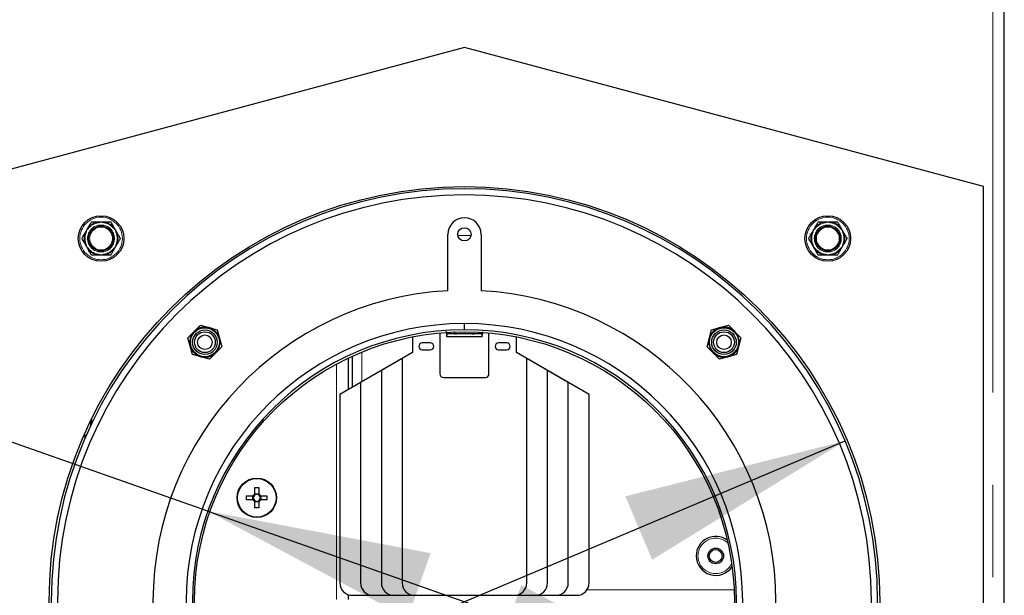
# Model space of a CAD drawing. Units: millimetres. Extents: x 11 to 234, y 8 to 159.
# Drawn here: x 142 to 155, y 66 to 74 of the extents above; entities that cross this region are included whole.
import ezdxf

# ---------------------------------------------------------------- set-up
doc = ezdxf.new("R2010")
doc.units = ezdxf.units.MM
doc.linetypes.add('PHANTOM', pattern=[12.7, 6.35, -1.27, 1.27, -1.27, 1.27, -1.27])
doc.layers.add('DIMS', color=7, linetype='Continuous')
doc.styles.add('SLDTEXTSTYLE0', font='TXT', dxfattribs={"width": 0.605})
doc.dimstyles.new('SLDDIMSTYLE2', dxfattribs={"dimtxt": 3.081982, "dimasz": 3.148128, "dimexe": 0, "dimexo": 0.0625, "dimgap": 0.770496, "dimtad": 1, "dimlfac": 17.5, "dimrnd": 1e-09, "dimzin": 12, "dimdsep": 46, "dimtxsty": 'SLDTEXTSTYLE0', "dimsah": 1, "dimcen": 0, "dimadec": 0, "dimazin": 3, "dimtfac": 1, "dimtmove": 0, "dimatfit": 3, "dimfxl": 1, "dimfrac": 2, "dimtolj": 1, "dimtzin": 12, "dimarcsym": 0})

# ---------------------------------------------------------------- blocks, each defined once
blk = doc.blocks.new('_D_11')
at = {"layer": 'DIMS'}
for q in [(152.958, 67.897), (120.234, 54.076)]:
    blk.add_line((142.482, 63.472), q, dxfattribs=at)
for points in [[(152.958, 67.897), (149.934, 67.134), (150.303, 66.261)], [(142.482, 63.472), (145.506, 64.235), (145.137, 65.108)]]:
    blk.add_solid(points, dxfattribs=at)
at = {"layer": 'DIMS', "char_height": 3.175, "attachment_point": 1, "rotation": 22.8967, "style": 'SLDTEXTSTYLE0'}
for s, insert in [('200', (122.845, 59.607)), ('%%c', (118.647, 57.834))]:
    blk.add_mtext(s, dxfattribs=dict(at, insert=insert))
blk = doc.blocks.new('_D_12')
at = {"layer": 'DIMS'}
for q in [(119.299, 75.701), (151.25, 64.441)]:
    blk.add_line((144.19, 66.929), q, dxfattribs=at)
for points in [[(144.19, 66.929), (146.939, 65.457), (147.254, 66.351)], [(151.25, 64.441), (148.501, 65.912), (148.186, 65.018)]]:
    blk.add_solid(points, dxfattribs=at)
at = {"layer": 'DIMS', "char_height": 3.175, "attachment_point": 1, "rotation": 340.5867, "style": 'SLDTEXTSTYLE0'}
for s, insert in [('%%c', (120.655, 79.548)), ('130', (124.954, 78.033))]:
    blk.add_mtext(s, dxfattribs=dict(at, insert=insert))

msp = doc.modelspace()

# ---------------------------------------------------------------- linework, layer by layer
at = {"color": 7, "linetype": 'PHANTOM', "lineweight": 18}
for p, q in [((154.98858, 55.86176), (154.98858, 75.50747)), ((142.67501, 70.91319), (142.67735, 70.90131)), ((142.765, 70.91319), (142.76267, 70.90131)), ((152.67501, 70.91319), (152.67735, 70.90131)), ((152.765, 70.91319), (152.76267, 70.90131)), ((142.49956, 70.75993), (142.51101, 70.75602)), ((142.54456, 70.83787), (142.55367, 70.82991)), ((142.89546, 70.83787), (142.88635, 70.82991)), ((142.94045, 70.75993), (142.92901, 70.75602)), ((147.80982, 70.72461), (147.6302, 70.72461)), ((152.49956, 70.75993), (152.51101, 70.75602)), ((152.54456, 70.83787), (152.55367, 70.82991)), ((152.89546, 70.83787), (152.88635, 70.82991)), ((152.94045, 70.75993), (152.92901, 70.75602)), ((142.49956, 70.60929), (142.51101, 70.61321)), ((142.94045, 70.60929), (142.92901, 70.61321)), ((152.49956, 70.60929), (152.51101, 70.61321)), ((152.94045, 70.60929), (152.92901, 70.61321)), ((142.54456, 70.53136), (142.55367, 70.53932)), ((142.67501, 70.45604), (142.67735, 70.46791)), ((142.765, 70.45604), (142.76267, 70.46791)), ((142.89546, 70.53136), (142.88635, 70.53932)), ((152.54456, 70.53136), (152.55367, 70.53932)), ((152.67501, 70.45604), (152.67735, 70.46791)), ((152.765, 70.45604), (152.76267, 70.46791)), ((152.89546, 70.53136), (152.88635, 70.53932)), ((146.30858, 69.12028), (146.30858, 68.71069)), ((145.96001, 68.95544), (145.96001, 65.71319)), ((149.40411, 65.84461), (151.43085, 65.84461))]:
    msp.add_line(p, q, dxfattribs=at)
at = {"color": 7, "linetype": 'Continuous', "lineweight": 25}
for p, q in [((155.14858, 55.86176), (155.14858, 75.50747)), ((147.72001, 73.31282), (140.57715, 71.3989)), ((154.86287, 71.3989), (147.72001, 73.31282)), ((154.86287, 59.97033), (154.86287, 71.3989)), ((142.72001, 70.91319), (142.765, 70.91319)), ((152.72001, 70.91319), (152.765, 70.91319)), ((147.49144, 69.96423), (147.49144, 70.74176)), ((147.94858, 70.74176), (147.94858, 69.96423)), ((142.72001, 70.45604), (142.67501, 70.45604)), ((152.72001, 70.45604), (152.67501, 70.45604)), ((147.71709, 69.51318), (147.71715, 69.42747)), ((147.72287, 69.42747), (147.72293, 69.51318)), ((143.91595, 69.31838), (144.08625, 69.48867)), ((144.08625, 69.48867), (144.31888, 69.42634)), ((144.31888, 69.42634), (144.38121, 69.19371)), ((147.38287, 69.37033), (147.38287, 68.81919)), ((147.47715, 69.38372), (147.47374, 69.39404)), ((147.47715, 69.38372), (147.47374, 69.39404)), ((147.47715, 69.38372), (147.47374, 69.39404)), ((147.47715, 69.37033), (147.47715, 69.38372)), ((147.96287, 69.37033), (147.47715, 69.37033)), ((147.47715, 69.33033), (147.47715, 69.37033)), ((147.47715, 69.37033), (147.47715, 69.35543)), ((147.47715, 69.37033), (147.47715, 69.35543)), ((147.47715, 69.37033), (147.47715, 69.35543)), ((147.47715, 69.37033), (147.47715, 69.35543)), ((147.58427, 69.38196), (147.57931, 69.37033)), ((147.58427, 69.38196), (147.57931, 69.37033)), ((147.58427, 69.38196), (147.57931, 69.37033)), ((147.58427, 69.38196), (147.57931, 69.37033)), ((147.96287, 69.38372), (147.96287, 69.37033)), ((147.96287, 69.33033), (147.96287, 69.37033)), ((147.96287, 69.37033), (147.96287, 69.35543)), ((147.96287, 69.37033), (147.96287, 69.35543)), ((147.96287, 69.37033), (147.96287, 69.35543)), ((147.96287, 69.37033), (147.96287, 69.35543)), ((148.05715, 68.81919), (148.05715, 69.37033)), ((151.05881, 69.19371), (151.12114, 69.42634)), ((151.12114, 69.42634), (151.35377, 69.48867)), ((151.35377, 69.48867), (151.52407, 69.31838)), ((143.97828, 69.08574), (143.91595, 69.31838)), ((147.00572, 69.32957), (147.00572, 69.11319)), ((147.25001, 69.24604), (147.13858, 69.24604)), ((147.96287, 69.33033), (147.47715, 69.33033)), ((148.30144, 69.24604), (148.19001, 69.24604)), ((148.43429, 69.11319), (148.43429, 69.32957)), ((151.52407, 69.31838), (151.46174, 69.08574)), ((144.38121, 69.19371), (144.21091, 69.02341)), ((147.00572, 69.11319), (146.00572, 68.53583)), ((147.00572, 69.11319), (146.29144, 68.70079)), ((147.00572, 69.11319), (146.57715, 68.86575)), ((147.00572, 69.11319), (146.86287, 69.03071)), ((147.13858, 69.15176), (147.25001, 69.15176)), ((148.19001, 69.15176), (148.30144, 69.15176)), ((149.43429, 68.53583), (148.43429, 69.11319)), ((149.14858, 68.70079), (148.43429, 69.11319)), ((148.86287, 68.86575), (148.43429, 69.11319)), ((148.57715, 69.03071), (148.43429, 69.11319)), ((151.2291, 69.02341), (151.05881, 69.19371)), ((144.21091, 69.02341), (143.97828, 69.08574)), ((146.12001, 69.03662), (146.12001, 68.60182)), ((146.17715, 69.0633), (146.17715, 68.63481)), ((146.86287, 69.03071), (146.86287, 65.94176)), ((148.57715, 65.94176), (148.57715, 69.03071)), ((151.46174, 69.08574), (151.2291, 69.02341)), ((146.57715, 68.86575), (146.57715, 65.94176)), ((148.86287, 65.94176), (148.86287, 68.86575)), ((146.29144, 68.70079), (146.29144, 65.94176)), ((147.43029, 68.77176), (148.00972, 68.77176)), ((149.14858, 65.94176), (149.14858, 68.70079)), ((146.00572, 68.53583), (146.00572, 65.94176)), ((149.43429, 65.94176), (149.43429, 68.53583)), ((142.57715, 68.10915), (142.57715, 68.17541)), ((142.59144, 68.13922), (142.59144, 68.2047)), ((142.47657, 67.95604), (142.50772, 67.95604)), ((142.51397, 67.97033), (142.48278, 67.97033)), ((144.83344, 67.25319), (144.89229, 67.25319)), ((144.83344, 67.16641), (144.83344, 67.25319)), ((144.89229, 67.25319), (144.89229, 67.16641)), ((144.72287, 67.08376), (144.72287, 67.14261)), ((144.72287, 67.14261), (144.80964, 67.14261)), ((144.80964, 67.08376), (144.72287, 67.08376)), ((144.80976, 67.08376), (144.80976, 67.14261)), ((144.83344, 67.16629), (144.89229, 67.16629)), ((144.91597, 67.14261), (144.91597, 67.08376)), ((144.91609, 67.14261), (145.00287, 67.14261)), ((145.00287, 67.08376), (144.91609, 67.08376)), ((145.00287, 67.14261), (145.00287, 67.08376)), ((144.89229, 67.06008), (144.83344, 67.06008)), ((144.83344, 66.97319), (144.83344, 67.05996)), ((144.89229, 66.97319), (144.83344, 66.97319)), ((144.89229, 67.05996), (144.89229, 66.97319)), ((146.12001, 65.78013), (146.12001, 65.71319)), ((146.17715, 65.77033), (149.26287, 65.77033)), ((146.46287, 65.77033), (148.97715, 65.77033)), ((146.74858, 65.77033), (148.69144, 65.77033)), ((147.03429, 65.77033), (148.40572, 65.77033))]:
    msp.add_line(p, q, dxfattribs=at)
at = {"color": 7, "linetype": 'Continuous', "lineweight": 25, "flags": 128}
for points in [[(147.38482, 69.38374), (147.38408, 69.38095), (147.38287, 69.37033)], [(147.38482, 69.38374), (147.38408, 69.38095), (147.38287, 69.37033)], [(147.38482, 69.38374), (147.38408, 69.38095), (147.38287, 69.37033)], [(147.38482, 69.38374), (147.38408, 69.38095), (147.38287, 69.37033)], [(148.05715, 69.37033), (148.05594, 69.38095), (148.0552, 69.38374)], [(148.05715, 69.37033), (148.05594, 69.38095), (148.0552, 69.38374)], [(148.05715, 69.37033), (148.05594, 69.38095), (148.0552, 69.38374)], [(148.05715, 69.37033), (148.05594, 69.38095), (148.0552, 69.38374)]]:
    msp.add_lwpolyline(points, dxfattribs=at)
at = {"color": 7, "linetype": 'Continuous', "lineweight": 25}
for centre, radius in [((147.72001, 65.68461), 5.71429), ((142.72001, 70.68461), 0.31429), ((152.72001, 70.68461), 0.31429), ((142.72001, 70.68461), 0.17143), ((147.72001, 70.74176), 0.09143), ((152.72001, 70.68461), 0.17143), ((144.14858, 69.25604), 0.19921), ((144.14858, 69.25604), 0.16922), ((147.72001, 65.68461), 3.71429), ((144.14858, 69.25604), 0.14286), ((151.29144, 69.25604), 0.19921), ((151.29144, 69.25604), 0.16922), ((151.29144, 69.25604), 0.14286), ((144.14858, 69.25604), 0.1), ((151.29144, 69.25604), 0.1), ((144.86287, 67.11319), 0.27143), ((144.86287, 67.11319), 0.26571), ((151.17715, 66.31319), 0.10735), ((151.17715, 66.31319), 0.08857)]:
    msp.add_circle(centre, radius, dxfattribs=at)
at = {"color": 7, "linetype": 'PHANTOM', "lineweight": 18}
for centre, radius in [((142.72001, 70.68461), 0.29311), ((142.72001, 70.68461), 0.18571), ((152.72001, 70.68461), 0.29311), ((152.72001, 70.68461), 0.18571), ((142.72001, 70.68461), 0.15714), ((152.72001, 70.68461), 0.15714)]:
    msp.add_circle(centre, radius, dxfattribs=at)
at = {"color": 7, "linetype": 'Continuous', "lineweight": 25}
for centre, radius, start, end in [((147.72001, 65.68461), 5.68571, 180.028792, 179.971208), ((147.72001, 65.68461), 5.6, 180.028792, 179.971208), ((147.72001, 70.74176), 0.22857, 0, 180), ((147.72001, 65.68461), 4.28571, 93.057225, 266.942775), ((147.72001, 65.68461), 4.28571, 273.057225, 86.942775), ((147.72001, 65.68461), 3.82857, 90.043737, 89.956263), ((144.14858, 69.25604), 0.20857, 135, 195), ((147.72001, 65.68461), 3.74286, 90.043737, 89.956263), ((144.14858, 69.25604), 0.20857, 75, 135), ((144.14858, 69.25604), 0.20857, 15, 75), ((151.29144, 69.25604), 0.20857, 105, 165), ((151.29144, 69.25604), 0.20857, 45, 105), ((151.29144, 69.25604), 0.20857, 345, 45), ((144.14858, 69.25604), 0.20857, 315, 15), ((147.13858, 69.1989), 0.04714, 90, 270), ((147.25001, 69.1989), 0.04714, 270, 90), ((148.19001, 69.1989), 0.04714, 90, 270), ((148.30144, 69.1989), 0.04714, 270, 90), ((151.29144, 69.25604), 0.20857, 165, 225), ((144.14858, 69.25604), 0.20857, 195, 255), ((144.14858, 69.25604), 0.20857, 255, 315), ((151.29144, 69.25604), 0.20857, 225, 285), ((151.29144, 69.25604), 0.20857, 285, 345), ((147.43029, 68.81919), 0.04743, 180, 270), ((148.00972, 68.81919), 0.04743, 270, 0), ((144.86287, 67.11319), 0.06082, 118.940211, 151.059789), ((144.86287, 67.11319), 0.06082, 208.940211, 241.059789), ((144.86287, 67.11319), 0.04863, 142.758896, 217.241104), ((144.86287, 67.11319), 0.04863, 127.241104, 142.758896), ((144.86287, 67.11319), 0.04863, 217.241104, 232.758896), ((144.86287, 67.11319), 0.04863, 52.758896, 127.241104), ((144.86287, 67.11319), 0.04863, 232.758896, 307.241104), ((144.86287, 67.11319), 0.06082, 28.940211, 61.059789), ((144.86287, 67.11319), 0.04863, 37.241104, 52.758896), ((144.86287, 67.11319), 0.06082, 298.940211, 331.059789), ((144.86287, 67.11319), 0.04863, 307.241104, 322.758896), ((144.86287, 67.11319), 0.04863, 322.758896, 37.241104), ((151.17715, 66.31319), 0.26857, 53.461541, 180), ((151.17715, 66.31319), 0.26857, 180, 327.148152), ((146.17715, 65.94176), 0.17143, 180, 270), ((146.46287, 65.94176), 0.17143, 180, 270), ((146.74858, 65.94176), 0.17143, 180, 270), ((147.03429, 65.94176), 0.17143, 180, 270), ((148.40572, 65.94176), 0.17143, 270, 0), ((148.69144, 65.94176), 0.17143, 270, 0), ((148.97715, 65.94176), 0.17143, 270, 0), ((149.26287, 65.94176), 0.17143, 270, 0)]:
    msp.add_arc(centre, radius, start, end, dxfattribs=at)
at = {"color": 7, "linetype": 'PHANTOM', "lineweight": 18}
for centre, radius, start, end in [((142.72001, 70.68461), 0.23296, 101.136468, 138.863532), ((142.72001, 70.68461), 0.22086, 101.136468, 138.863532), ((142.72001, 70.68461), 0.22086, 41.136468, 78.863532), ((142.72001, 70.68461), 0.23296, 41.136468, 78.863532), ((152.72001, 70.68461), 0.23296, 101.136468, 138.863532), ((152.72001, 70.68461), 0.22086, 101.136468, 138.863532), ((152.72001, 70.68461), 0.22086, 41.136468, 78.863532), ((152.72001, 70.68461), 0.23296, 41.136468, 78.863532), ((142.72001, 70.68461), 0.23296, 161.136468, 198.863532), ((142.72001, 70.68461), 0.22086, 161.136468, 198.863532), ((142.72001, 70.68461), 0.22086, 341.136468, 18.863532), ((142.72001, 70.68461), 0.23296, 341.136468, 18.863532), ((152.72001, 70.68461), 0.23296, 161.136468, 198.863532), ((152.72001, 70.68461), 0.22086, 161.136468, 198.863532), ((152.72001, 70.68461), 0.22086, 341.136468, 18.863532), ((152.72001, 70.68461), 0.23296, 341.136468, 18.863532), ((142.72001, 70.68461), 0.23296, 221.136468, 258.863532), ((142.72001, 70.68461), 0.22086, 221.136468, 258.863532), ((142.72001, 70.68461), 0.22086, 281.136468, 318.863532), ((142.72001, 70.68461), 0.23296, 281.136468, 318.863532), ((152.72001, 70.68461), 0.23296, 221.136468, 258.863532), ((152.72001, 70.68461), 0.22086, 221.136468, 258.863532), ((152.72001, 70.68461), 0.22086, 281.136468, 318.863532), ((152.72001, 70.68461), 0.23296, 281.136468, 318.863532), ((151.17715, 66.31319), 0.24373, 46.084766, 180), ((151.17715, 66.31319), 0.24373, 180, 334.524927)]:
    msp.add_arc(centre, radius, start, end, dxfattribs=at)
at = {"color": 7, "linetype": 'Continuous', "lineweight": 25}
for points, knots in [([(142.54456, 70.83787), (142.54651, 70.84126), (142.55649, 70.85853), (142.57182, 70.88508), (142.58555, 70.90886), (142.58723, 70.91178), (142.58804, 70.91319)], [0, 0, 0, 0, 0.0840052, 0.42817471, 0.72552449, 1, 1, 1, 1]), ([(142.58804, 70.91319), (142.58813, 70.91319), (142.58854, 70.91319), (142.5956, 70.91319), (142.61545, 70.91319), (142.64295, 70.91319), (142.66478, 70.91319), (142.67501, 70.91319)], [0, 0, 0, 0, 0.06266296, 0.29365098, 0.5277798, 0.77871945, 1, 1, 1, 1]), ([(142.67501, 70.91319), (142.67785, 70.91319), (142.69246, 70.91319), (142.70772, 70.91319), (142.72001, 70.91319)], [0, 0, 0, 0, 0.19456261, 1, 1, 1, 1]), ([(142.765, 70.91319), (142.76632, 70.91319), (142.78343, 70.91319), (142.81323, 70.91319), (142.84197, 70.91319), (142.85138, 70.91319), (142.85187, 70.91319), (142.85197, 70.91319)], [0, 0, 0, 0, 0.02803758, 0.3654113, 0.67153729, 0.93250941, 1, 1, 1, 1]), ([(142.85197, 70.91319), (142.85266, 70.912), (142.85402, 70.90964), (142.8643, 70.89184), (142.87838, 70.86746), (142.88978, 70.8477), (142.89546, 70.83787)], [0, 0, 0, 0, 0.25327781, 0.50614152, 0.75433691, 1, 1, 1, 1]), ([(152.54456, 70.83787), (152.54651, 70.84126), (152.55649, 70.85853), (152.57182, 70.88508), (152.58555, 70.90886), (152.58723, 70.91178), (152.58804, 70.91319)], [0, 0, 0, 0, 0.0840052, 0.42817471, 0.72552449, 1, 1, 1, 1]), ([(152.58804, 70.91319), (152.58813, 70.91319), (152.58854, 70.91319), (152.5956, 70.91319), (152.61545, 70.91319), (152.64295, 70.91319), (152.66478, 70.91319), (152.67501, 70.91319)], [0, 0, 0, 0, 0.06266296, 0.29365098, 0.5277798, 0.77871945, 1, 1, 1, 1]), ([(152.67501, 70.91319), (152.67785, 70.91319), (152.69246, 70.91319), (152.70772, 70.91319), (152.72001, 70.91319)], [0, 0, 0, 0, 0.19456261, 1, 1, 1, 1]), ([(152.765, 70.91319), (152.76632, 70.91319), (152.78343, 70.91319), (152.81323, 70.91319), (152.84197, 70.91319), (152.85138, 70.91319), (152.85187, 70.91319), (152.85197, 70.91319)], [0, 0, 0, 0, 0.02803758, 0.3654113, 0.67153729, 0.93250941, 1, 1, 1, 1]), ([(152.85197, 70.91319), (152.85266, 70.912), (152.85402, 70.90964), (152.8643, 70.89184), (152.87838, 70.86746), (152.88978, 70.8477), (152.89546, 70.83787)], [0, 0, 0, 0, 0.25327781, 0.50614152, 0.75433691, 1, 1, 1, 1]), ([(142.45608, 70.68461), (142.45676, 70.6858), (142.45813, 70.68816), (142.4684, 70.70596), (142.48248, 70.73034), (142.49389, 70.7501), (142.49956, 70.75993)], [0, 0, 0, 0, 0.25327781, 0.50614152, 0.75433691, 1, 1, 1, 1]), ([(142.49956, 70.75993), (142.50033, 70.76126), (142.5076, 70.77386), (142.51523, 70.78708), (142.52206, 70.7989)], [0, 0, 0, 0, 0.10514017, 1, 1, 1, 1]), ([(142.52206, 70.7989), (142.52308, 70.80066), (142.53067, 70.81382), (142.53811, 70.8267), (142.54456, 70.83787)], [0, 0, 0, 0, 0.13361643, 1, 1, 1, 1]), ([(142.89546, 70.83787), (142.89623, 70.83654), (142.9035, 70.82394), (142.91113, 70.81072), (142.91796, 70.7989)], [0, 0, 0, 0, 0.10514017, 1, 1, 1, 1]), ([(142.91796, 70.7989), (142.91897, 70.79714), (142.92657, 70.78398), (142.93401, 70.7711), (142.94045, 70.75993)], [0, 0, 0, 0, 0.13361643, 1, 1, 1, 1]), ([(142.94045, 70.75993), (142.94241, 70.75654), (142.95238, 70.73927), (142.96771, 70.71272), (142.98144, 70.68894), (142.98313, 70.68602), (142.98394, 70.68461)], [0, 0, 0, 0, 0.0840052, 0.42817471, 0.72552449, 1, 1, 1, 1]), ([(152.45608, 70.68461), (152.45676, 70.6858), (152.45813, 70.68816), (152.4684, 70.70596), (152.48248, 70.73034), (152.49389, 70.7501), (152.49956, 70.75993)], [0, 0, 0, 0, 0.25327781, 0.50614152, 0.75433691, 1, 1, 1, 1]), ([(152.49956, 70.75993), (152.50033, 70.76126), (152.5076, 70.77386), (152.51523, 70.78708), (152.52206, 70.7989)], [0, 0, 0, 0, 0.10514017, 1, 1, 1, 1]), ([(152.52206, 70.7989), (152.52308, 70.80066), (152.53067, 70.81382), (152.53811, 70.8267), (152.54456, 70.83787)], [0, 0, 0, 0, 0.13361643, 1, 1, 1, 1]), ([(152.89546, 70.83787), (152.89623, 70.83654), (152.9035, 70.82394), (152.91113, 70.81072), (152.91796, 70.7989)], [0, 0, 0, 0, 0.10514017, 1, 1, 1, 1]), ([(152.91796, 70.7989), (152.91897, 70.79714), (152.92657, 70.78398), (152.93401, 70.7711), (152.94045, 70.75993)], [0, 0, 0, 0, 0.13361643, 1, 1, 1, 1]), ([(152.94045, 70.75993), (152.94241, 70.75654), (152.95238, 70.73927), (152.96771, 70.71272), (152.98144, 70.68894), (152.98313, 70.68602), (152.98394, 70.68461)], [0, 0, 0, 0, 0.0840052, 0.42817471, 0.72552449, 1, 1, 1, 1]), ([(142.49956, 70.60929), (142.49761, 70.61268), (142.48763, 70.62996), (142.4723, 70.65651), (142.45857, 70.68029), (142.45689, 70.68321), (142.45608, 70.68461)], [0, 0, 0, 0, 0.0840052, 0.42817471, 0.72552449, 1, 1, 1, 1]), ([(142.52206, 70.57033), (142.52105, 70.57209), (142.51345, 70.58524), (142.50601, 70.59813), (142.49956, 70.60929)], [0, 0, 0, 0, 0.13361643, 1, 1, 1, 1]), ([(142.94045, 70.60929), (142.93969, 70.60797), (142.93241, 70.59537), (142.92478, 70.58215), (142.91796, 70.57033)], [0, 0, 0, 0, 0.10514017, 1, 1, 1, 1]), ([(142.98394, 70.68461), (142.98326, 70.68343), (142.98189, 70.68106), (142.97162, 70.66327), (142.95754, 70.63889), (142.94613, 70.61912), (142.94045, 70.60929)], [0, 0, 0, 0, 0.25327781, 0.50614152, 0.75433691, 1, 1, 1, 1]), ([(152.49956, 70.60929), (152.49761, 70.61268), (152.48763, 70.62996), (152.4723, 70.65651), (152.45857, 70.68029), (152.45689, 70.68321), (152.45608, 70.68461)], [0, 0, 0, 0, 0.0840052, 0.42817471, 0.72552449, 1, 1, 1, 1]), ([(152.52206, 70.57033), (152.52105, 70.57209), (152.51345, 70.58524), (152.50601, 70.59813), (152.49956, 70.60929)], [0, 0, 0, 0, 0.13361643, 1, 1, 1, 1]), ([(152.94045, 70.60929), (152.93969, 70.60797), (152.93241, 70.59537), (152.92478, 70.58215), (152.91796, 70.57033)], [0, 0, 0, 0, 0.10514017, 1, 1, 1, 1]), ([(152.98394, 70.68461), (152.98326, 70.68343), (152.98189, 70.68106), (152.97162, 70.66327), (152.95754, 70.63889), (152.94613, 70.61912), (152.94045, 70.60929)], [0, 0, 0, 0, 0.25327781, 0.50614152, 0.75433691, 1, 1, 1, 1]), ([(142.54456, 70.53136), (142.54379, 70.53269), (142.53652, 70.54529), (142.52889, 70.5585), (142.52206, 70.57033)], [0, 0, 0, 0, 0.105140174, 1, 1, 1, 1]), ([(142.58804, 70.45604), (142.58736, 70.45723), (142.58599, 70.45959), (142.57572, 70.47739), (142.56164, 70.50177), (142.55023, 70.52153), (142.54456, 70.53136)], [0, 0, 0, 0, 0.25327781, 0.50614152, 0.75433691, 1, 1, 1, 1]), ([(142.67501, 70.45604), (142.6737, 70.45604), (142.65659, 70.45604), (142.62679, 70.45604), (142.59805, 70.45604), (142.58864, 70.45604), (142.58814, 70.45604), (142.58804, 70.45604)], [0, 0, 0, 0, 0.02803758, 0.3654113, 0.67153729, 0.93250941, 1, 1, 1, 1]), ([(142.765, 70.45604), (142.76216, 70.45604), (142.74756, 70.45604), (142.7323, 70.45604), (142.72001, 70.45604)], [0, 0, 0, 0, 0.19456261, 1, 1, 1, 1]), ([(142.85197, 70.45604), (142.85189, 70.45604), (142.85148, 70.45604), (142.84442, 70.45604), (142.82457, 70.45604), (142.79707, 70.45604), (142.77524, 70.45604), (142.765, 70.45604)], [0, 0, 0, 0, 0.06266296, 0.29365098, 0.5277798, 0.77871945, 1, 1, 1, 1]), ([(142.89546, 70.53136), (142.8935, 70.52797), (142.88353, 70.5107), (142.8682, 70.48415), (142.85447, 70.46037), (142.85278, 70.45745), (142.85197, 70.45604)], [0, 0, 0, 0, 0.0840052, 0.42817471, 0.72552449, 1, 1, 1, 1]), ([(142.91796, 70.57033), (142.91694, 70.56857), (142.90935, 70.55541), (142.90191, 70.54253), (142.89546, 70.53136)], [0, 0, 0, 0, 0.13361643, 1, 1, 1, 1]), ([(152.54456, 70.53136), (152.54379, 70.53269), (152.53652, 70.54529), (152.52889, 70.5585), (152.52206, 70.57033)], [0, 0, 0, 0, 0.105140174, 1, 1, 1, 1]), ([(152.58804, 70.45604), (152.58736, 70.45723), (152.58599, 70.45959), (152.57572, 70.47739), (152.56164, 70.50177), (152.55023, 70.52153), (152.54456, 70.53136)], [0, 0, 0, 0, 0.25327781, 0.50614152, 0.75433691, 1, 1, 1, 1]), ([(152.67501, 70.45604), (152.6737, 70.45604), (152.65659, 70.45604), (152.62679, 70.45604), (152.59805, 70.45604), (152.58864, 70.45604), (152.58814, 70.45604), (152.58804, 70.45604)], [0, 0, 0, 0, 0.02803758, 0.3654113, 0.67153729, 0.93250941, 1, 1, 1, 1]), ([(152.765, 70.45604), (152.76216, 70.45604), (152.74756, 70.45604), (152.7323, 70.45604), (152.72001, 70.45604)], [0, 0, 0, 0, 0.19456261, 1, 1, 1, 1]), ([(152.85197, 70.45604), (152.85189, 70.45604), (152.85148, 70.45604), (152.84442, 70.45604), (152.82457, 70.45604), (152.79707, 70.45604), (152.77524, 70.45604), (152.765, 70.45604)], [0, 0, 0, 0, 0.06266296, 0.29365098, 0.5277798, 0.77871945, 1, 1, 1, 1]), ([(152.89546, 70.53136), (152.8935, 70.52797), (152.88353, 70.5107), (152.8682, 70.48415), (152.85447, 70.46037), (152.85278, 70.45745), (152.85197, 70.45604)], [0, 0, 0, 0, 0.0840052, 0.42817471, 0.72552449, 1, 1, 1, 1]), ([(152.91796, 70.57033), (152.91694, 70.56857), (152.90935, 70.55541), (152.90191, 70.54253), (152.89546, 70.53136)], [0, 0, 0, 0, 0.13361643, 1, 1, 1, 1]), ([(147.47715, 69.38372), (147.47622, 69.38706), (147.47493, 69.39171), (147.47184, 69.39813), (147.46987, 69.40049), (147.46897, 69.40157)], [0, 0, 0, 0, 0.58309463, 0.81006602, 1, 1, 1, 1]), ([(147.47715, 69.35543), (147.47644, 69.36166), (147.47539, 69.37088), (147.47151, 69.38161), (147.47025, 69.3851)], [0, 0, 0, 0, 0.67473275, 1, 1, 1, 1]), ([(147.47715, 69.35543), (147.47644, 69.36166), (147.47539, 69.37088), (147.47151, 69.38161), (147.47025, 69.3851)], [0, 0, 0, 0, 0.67473275, 1, 1, 1, 1]), ([(147.47715, 69.35543), (147.47644, 69.36166), (147.47539, 69.37088), (147.47151, 69.38161), (147.47025, 69.3851)], [0, 0, 0, 0, 0.674732755, 1, 1, 1, 1]), ([(147.47715, 69.35543), (147.47644, 69.36166), (147.47539, 69.37088), (147.47151, 69.38161), (147.47025, 69.3851)], [0, 0, 0, 0, 0.67473086, 1, 1, 1, 1]), ([(147.58244, 69.39558), (147.58122, 69.39422), (147.5789, 69.39165), (147.57738, 69.38745), (147.57692, 69.38351), (147.57762, 69.37992), (147.58005, 69.37578), (147.58639, 69.3723), (147.59802, 69.37051), (147.60754, 69.37039), (147.61278, 69.37033)], [0, 0, 0, 0, 0.08188715, 0.15563543, 0.22830327, 0.30906513, 0.38888277, 0.55744284, 0.75662675, 1, 1, 1, 1]), ([(147.58244, 69.39558), (147.58122, 69.39422), (147.5789, 69.39165), (147.57738, 69.38745), (147.57692, 69.38351), (147.57762, 69.37992), (147.58005, 69.37578), (147.58639, 69.3723), (147.59802, 69.37051), (147.60754, 69.37039), (147.61278, 69.37033)], [0, 0, 0, 0, 0.08188715, 0.15563543, 0.22830327, 0.30906513, 0.38888277, 0.55744284, 0.75662675, 1, 1, 1, 1]), ([(147.58244, 69.39558), (147.58122, 69.39422), (147.5789, 69.39165), (147.57738, 69.38745), (147.57692, 69.38351), (147.57762, 69.37992), (147.58005, 69.37578), (147.58639, 69.3723), (147.59802, 69.37051), (147.60754, 69.37039), (147.61278, 69.37033)], [0, 0, 0, 0, 0.08188715, 0.15563543, 0.22830327, 0.30906513, 0.38888277, 0.55744284, 0.75662675, 1, 1, 1, 1]), ([(147.58244, 69.39558), (147.58122, 69.39422), (147.5789, 69.39165), (147.57738, 69.38745), (147.57692, 69.38351), (147.57762, 69.37992), (147.58005, 69.37578), (147.58639, 69.3723), (147.59802, 69.37051), (147.60754, 69.37039), (147.61278, 69.37033)], [0, 0, 0, 0, 0.08188714, 0.15563526, 0.22830288, 0.30906477, 0.38888245, 0.55744261, 0.75662663, 1, 1, 1, 1]), ([(147.82724, 69.37033), (147.83258, 69.37044), (147.84219, 69.37066), (147.85428, 69.37249), (147.85885, 69.37597), (147.86088, 69.37752)], [0, 0, 0, 0, 0.40954392, 0.73672281, 1, 1, 1, 1]), ([(147.82724, 69.37033), (147.83258, 69.37044), (147.84219, 69.37066), (147.85428, 69.37249), (147.85885, 69.37597), (147.86088, 69.37752)], [0, 0, 0, 0, 0.40954392, 0.73672281, 1, 1, 1, 1]), ([(147.82724, 69.37033), (147.83258, 69.37044), (147.84219, 69.37066), (147.85428, 69.37249), (147.85885, 69.37597), (147.86088, 69.37752)], [0, 0, 0, 0, 0.40954392, 0.73672281, 1, 1, 1, 1]), ([(147.82724, 69.37033), (147.83258, 69.37044), (147.84219, 69.37066), (147.85428, 69.37249), (147.85885, 69.37597), (147.86088, 69.37752)], [0, 0, 0, 0, 0.40954392, 0.73672281, 1, 1, 1, 1]), ([(147.96756, 69.39665), (147.96704, 69.39572), (147.96454, 69.39124), (147.96361, 69.38704), (147.96287, 69.38372)], [0, 0, 0, 0, 0.20721544, 1, 1, 1, 1]), ([(147.96756, 69.39665), (147.96704, 69.39572), (147.96454, 69.39124), (147.96361, 69.38704), (147.96287, 69.38372)], [0, 0, 0, 0, 0.20721544, 1, 1, 1, 1]), ([(147.96756, 69.39665), (147.96704, 69.39572), (147.96454, 69.39124), (147.96361, 69.38704), (147.96287, 69.38372)], [0, 0, 0, 0, 0.20721544, 1, 1, 1, 1]), ([(147.96756, 69.39665), (147.96704, 69.39572), (147.96454, 69.39124), (147.96361, 69.38704), (147.96287, 69.38372)], [0, 0, 0, 0, 0.20721695, 1, 1, 1, 1]), ([(147.96913, 69.38316), (147.96803, 69.38023), (147.96426, 69.37023), (147.96344, 69.36156), (147.96287, 69.35543)], [0, 0, 0, 0, 0.29312644, 1, 1, 1, 1]), ([(147.96913, 69.38316), (147.96803, 69.38023), (147.96426, 69.37023), (147.96344, 69.36156), (147.96287, 69.35543)], [0, 0, 0, 0, 0.29312644, 1, 1, 1, 1]), ([(147.96913, 69.38316), (147.96803, 69.38023), (147.96426, 69.37023), (147.96344, 69.36156), (147.96287, 69.35543)], [0, 0, 0, 0, 0.29312644, 1, 1, 1, 1]), ([(147.96913, 69.38316), (147.96803, 69.38023), (147.96426, 69.37023), (147.96344, 69.36156), (147.96287, 69.35543)], [0, 0, 0, 0, 0.29312781, 1, 1, 1, 1]), ([(144.82415, 67.14261), (144.82295, 67.14261), (144.81855, 67.14261), (144.81379, 67.14261), (144.81024, 67.14261), (144.80964, 67.14261)], [0, 0, 0, 0, 0.2385603, 0.87201162, 1, 1, 1, 1]), ([(144.80964, 67.08376), (144.81024, 67.08376), (144.81379, 67.08376), (144.81855, 67.08376), (144.82295, 67.08376), (144.82415, 67.08376)], [0, 0, 0, 0, 0.12798838, 0.7614397, 1, 1, 1, 1]), ([(144.83344, 67.16641), (144.83344, 67.16581), (144.83344, 67.16227), (144.83344, 67.1575), (144.83344, 67.1531), (144.83344, 67.1519)], [0, 0, 0, 0, 0.12798838, 0.7614397, 1, 1, 1, 1]), ([(144.83344, 67.07447), (144.83344, 67.07327), (144.83344, 67.06887), (144.83344, 67.0641), (144.83344, 67.06056), (144.83344, 67.05996)], [0, 0, 0, 0, 0.2385603, 0.87201162, 1, 1, 1, 1]), ([(144.89229, 67.1519), (144.89229, 67.1531), (144.89229, 67.1575), (144.89229, 67.16227), (144.89229, 67.16581), (144.89229, 67.16641)], [0, 0, 0, 0, 0.238560304, 0.872011616, 1, 1, 1, 1]), ([(144.89229, 67.05996), (144.89229, 67.06056), (144.89229, 67.0641), (144.89229, 67.06887), (144.89229, 67.07327), (144.89229, 67.07447)], [0, 0, 0, 0, 0.12798838, 0.7614397, 1, 1, 1, 1]), ([(144.91609, 67.14261), (144.91549, 67.14261), (144.91195, 67.14261), (144.90718, 67.14261), (144.90278, 67.14261), (144.90158, 67.14261)], [0, 0, 0, 0, 0.12798838, 0.7614397, 1, 1, 1, 1]), ([(144.90158, 67.08376), (144.90278, 67.08376), (144.90718, 67.08376), (144.91195, 67.08376), (144.91549, 67.08376), (144.91609, 67.08376)], [0, 0, 0, 0, 0.2385603, 0.87201162, 1, 1, 1, 1])]:
    msp.add_open_spline(points, degree=3, knots=knots, dxfattribs=at)
at = {"color": 7, "linetype": 'PHANTOM', "lineweight": 18}
for points, knots in [([(142.72001, 70.91319), (142.71983, 70.91313), (142.71057, 70.91019), (142.69651, 70.9056), (142.68228, 70.90242), (142.67735, 70.90131)], [0, 0, 0, 0, 0.01286676, 0.65792497, 1, 1, 1, 1]), ([(142.76267, 70.90131), (142.75339, 70.90356), (142.73922, 70.90699), (142.72517, 70.91155), (142.72019, 70.91313), (142.72001, 70.91319)], [0, 0, 0, 0, 0.64623929, 0.98713132, 1, 1, 1, 1]), ([(152.72001, 70.91319), (152.71983, 70.91313), (152.71057, 70.91019), (152.69651, 70.9056), (152.68228, 70.90242), (152.67735, 70.90131)], [0, 0, 0, 0, 0.01286676, 0.65792497, 1, 1, 1, 1]), ([(152.76267, 70.90131), (152.75339, 70.90356), (152.73922, 70.90699), (152.72517, 70.91155), (152.72019, 70.91313), (152.72001, 70.91319)], [0, 0, 0, 0, 0.64623929, 0.98713132, 1, 1, 1, 1]), ([(142.52206, 70.7989), (142.52202, 70.79871), (142.51993, 70.78923), (142.51688, 70.77476), (142.51252, 70.76084), (142.51101, 70.75602)], [0, 0, 0, 0, 0.01286676, 0.65792497, 1, 1, 1, 1]), ([(142.55367, 70.82991), (142.54709, 70.823), (142.53703, 70.81244), (142.52606, 70.80255), (142.5222, 70.79903), (142.52206, 70.7989)], [0, 0, 0, 0, 0.64623929, 0.98713132, 1, 1, 1, 1]), ([(142.91796, 70.7989), (142.91782, 70.79903), (142.91064, 70.80558), (142.89964, 70.81546), (142.88977, 70.82619), (142.88635, 70.82991)], [0, 0, 0, 0, 0.01286676, 0.65792497, 1, 1, 1, 1]), ([(142.92901, 70.75602), (142.92631, 70.76518), (142.9222, 70.77917), (142.91912, 70.79361), (142.918, 70.79871), (142.91796, 70.7989)], [0, 0, 0, 0, 0.64623929, 0.98713132, 1, 1, 1, 1]), ([(152.52206, 70.7989), (152.52202, 70.79871), (152.51993, 70.78923), (152.51688, 70.77476), (152.51252, 70.76084), (152.51101, 70.75602)], [0, 0, 0, 0, 0.01286676, 0.65792497, 1, 1, 1, 1]), ([(152.55367, 70.82991), (152.54709, 70.823), (152.53703, 70.81244), (152.52606, 70.80255), (152.5222, 70.79903), (152.52206, 70.7989)], [0, 0, 0, 0, 0.64623929, 0.98713132, 1, 1, 1, 1]), ([(152.91796, 70.7989), (152.91782, 70.79903), (152.91064, 70.80558), (152.89964, 70.81546), (152.88977, 70.82619), (152.88635, 70.82991)], [0, 0, 0, 0, 0.01286676, 0.65792497, 1, 1, 1, 1]), ([(152.92901, 70.75602), (152.92631, 70.76518), (152.9222, 70.77917), (152.91912, 70.79361), (152.918, 70.79871), (152.91796, 70.7989)], [0, 0, 0, 0, 0.64623929, 0.98713132, 1, 1, 1, 1]), ([(142.51101, 70.61321), (142.5137, 70.60405), (142.51782, 70.59006), (142.5209, 70.57561), (142.52202, 70.57051), (142.52206, 70.57033)], [0, 0, 0, 0, 0.64623929, 0.98713132, 1, 1, 1, 1]), ([(142.91796, 70.57033), (142.918, 70.57051), (142.92009, 70.58), (142.92314, 70.59447), (142.9275, 70.60838), (142.92901, 70.61321)], [0, 0, 0, 0, 0.01286676, 0.65792497, 1, 1, 1, 1]), ([(152.51101, 70.61321), (152.5137, 70.60405), (152.51782, 70.59006), (152.5209, 70.57561), (152.52202, 70.57051), (152.52206, 70.57033)], [0, 0, 0, 0, 0.64623929, 0.98713132, 1, 1, 1, 1]), ([(152.91796, 70.57033), (152.918, 70.57051), (152.92009, 70.58), (152.92314, 70.59447), (152.9275, 70.60838), (152.92901, 70.61321)], [0, 0, 0, 0, 0.01286676, 0.65792497, 1, 1, 1, 1]), ([(142.52206, 70.57033), (142.5222, 70.5702), (142.52937, 70.56365), (142.54038, 70.55377), (142.55025, 70.54304), (142.55367, 70.53932)], [0, 0, 0, 0, 0.01286676, 0.65792497, 1, 1, 1, 1]), ([(142.67735, 70.46791), (142.68663, 70.46567), (142.7008, 70.46223), (142.71485, 70.45768), (142.71983, 70.4561), (142.72001, 70.45604)], [0, 0, 0, 0, 0.64623929, 0.98713132, 1, 1, 1, 1]), ([(142.72001, 70.45604), (142.72019, 70.4561), (142.72945, 70.45904), (142.74351, 70.46362), (142.75774, 70.46681), (142.76267, 70.46791)], [0, 0, 0, 0, 0.01286676, 0.65792497, 1, 1, 1, 1]), ([(142.88635, 70.53932), (142.89293, 70.54623), (142.90299, 70.55679), (142.91396, 70.56668), (142.91782, 70.5702), (142.91796, 70.57033)], [0, 0, 0, 0, 0.64623929, 0.98713132, 1, 1, 1, 1]), ([(152.52206, 70.57033), (152.5222, 70.5702), (152.52937, 70.56365), (152.54038, 70.55377), (152.55025, 70.54304), (152.55367, 70.53932)], [0, 0, 0, 0, 0.01286676, 0.65792497, 1, 1, 1, 1]), ([(152.67735, 70.46791), (152.68663, 70.46567), (152.7008, 70.46223), (152.71485, 70.45768), (152.71983, 70.4561), (152.72001, 70.45604)], [0, 0, 0, 0, 0.64623929, 0.98713132, 1, 1, 1, 1]), ([(152.72001, 70.45604), (152.72019, 70.4561), (152.72945, 70.45904), (152.74351, 70.46362), (152.75774, 70.46681), (152.76267, 70.46791)], [0, 0, 0, 0, 0.01286676, 0.65792497, 1, 1, 1, 1]), ([(152.88635, 70.53932), (152.89293, 70.54623), (152.90299, 70.55679), (152.91396, 70.56668), (152.91782, 70.5702), (152.91796, 70.57033)], [0, 0, 0, 0, 0.64623929, 0.98713132, 1, 1, 1, 1])]:
    msp.add_open_spline(points, degree=3, knots=knots, dxfattribs=at)

# ---------------------------------------------------------------- dimensions: what is measured, and where the dimension line sits
at = {"layer": 'DIMS'}
for p1, p2, picture, middle in [((144.18995, 66.92867), (151.25007, 64.44056), '_D_12', (124.05404, 74.02491)), ((142.48228, 63.47247), (152.95773, 67.89676), '_D_11', (124.87689, 56.03688))]:
    dim = msp.add_diameter_dim_2p(p1=p1, p2=p2, dimstyle='SLDDIMSTYLE2', dxfattribs=at)
    dim.commit()
    dim.dimension.update_dxf_attribs({"geometry": picture, "text_midpoint": middle, "dimtype": 163})

doc.saveas('drawing.dxf')
